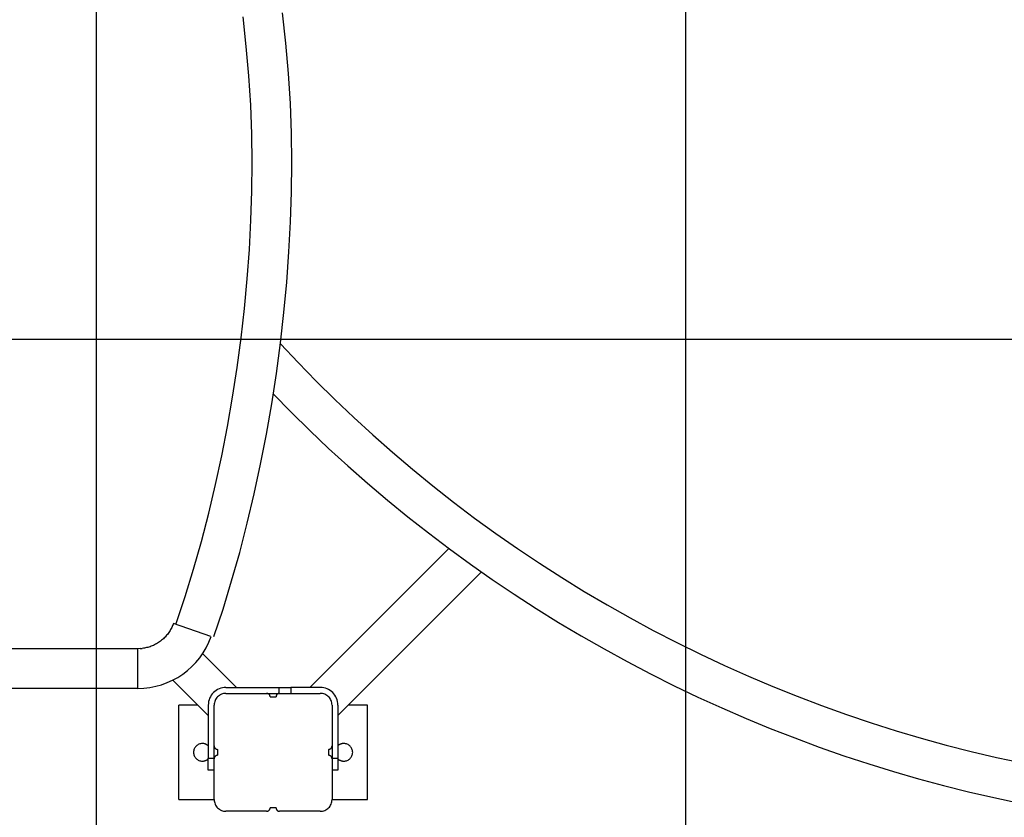
# Model space of a CAD drawing. Extents: x -24 to 24, y -25.8 to 25.8.
# Drawn here: x 0.4 to 8.7, y -1.2 to 5.5 of the extents above; entities that cross this region are included whole.
import ezdxf

# ---------------------------------------------------------------- set-up
doc = ezdxf.new("R2010")
doc.units = 0
doc.layers.get('0').update_dxf_attribs({"linetype": 'CONTINUOUS'})

msp = doc.modelspace()

# ---------------------------------------------------------------- linework, layer by layer
at = {"color": 0}
for points in [[(1.0273, -16.8903), (1.0273, 25.5355)], [(6.0273, -15.4252), (6.0273, 24.0703)], [(1.7048, 0.4164), (1.7048, 0.4164), (1.7801, 0.6429), (1.8511, 0.8744), (1.9176, 1.1101), (1.9797, 1.3498), (2.0371, 1.5925), (2.0899, 1.838), (2.138, 2.0856), (2.1815, 2.335), (2.2199, 2.5852), (2.2535, 2.8362), (2.2821, 3.087), (2.3057, 3.3374), (2.3241, 3.5866), (2.3374, 3.8343), (2.3455, 4.0798), (2.3482, 4.3227), (2.3482, 4.3227), (2.3449, 4.5653), (2.3354, 4.8108), (2.3198, 5.0583), (2.2986, 5.3077), (2.2714, 5.5579)], [(1.7048, 0.4164), (1.7048, 0.4164), (1.7801, 0.6429), (1.8511, 0.8744), (1.9176, 1.1101), (1.9797, 1.3498), (2.0371, 1.5925), (2.0899, 1.838), (2.138, 2.0856), (2.1815, 2.335), (2.2199, 2.5852), (2.2535, 2.8362), (2.2821, 3.087), (2.3057, 3.3374), (2.3241, 3.5866), (2.3374, 3.8343), (2.3455, 4.0798), (2.3482, 4.3227), (2.3482, 4.3227), (2.3449, 4.5653), (2.3354, 4.8108), (2.3198, 5.0583), (2.2986, 5.3077), (2.2714, 5.5579)], [(2.0234, 0.3045), (2.0234, 0.3045), (2.1008, 0.5375), (2.1738, 0.7756), (2.2423, 1.0181), (2.3062, 1.2646), (2.3653, 1.5142), (2.4196, 1.7668), (2.4691, 2.0215), (2.5138, 2.2781), (2.5532, 2.5354), (2.5878, 2.7936), (2.6172, 3.0516), (2.6415, 3.3092), (2.6604, 3.5656), (2.6741, 3.8203), (2.6823, 4.0728), (2.6852, 4.3227), (2.6852, 4.3227), (2.6818, 4.5723), (2.6721, 4.8248), (2.656, 5.0794), (2.6341, 5.3359), (2.6062, 5.5932)], [(2.0234, 0.3045), (2.0234, 0.3045), (2.1008, 0.5375), (2.1738, 0.7756), (2.2423, 1.0181), (2.3062, 1.2646), (2.3653, 1.5142), (2.4196, 1.7668), (2.4691, 2.0215), (2.5138, 2.2781), (2.5532, 2.5354), (2.5878, 2.7936), (2.6172, 3.0516), (2.6415, 3.3092), (2.6604, 3.5656), (2.6741, 3.8203), (2.6823, 4.0728), (2.6852, 4.3227), (2.6852, 4.3227), (2.6818, 4.5723), (2.6721, 4.8248), (2.656, 5.0794), (2.6341, 5.3359), (2.6062, 5.5932)], [(18.9735, 2.8244), (-23.922, 2.8244)], [(2.5874, 2.7876), (2.7379, 2.6277), (2.8916, 2.4703), (3.0487, 2.3154), (3.209, 2.1631), (3.3725, 2.0135), (3.539, 1.8667), (3.7086, 1.7228), (3.8812, 1.5819), (4.0567, 1.4441), (4.2349, 1.3094), (4.4158, 1.1781), (4.5993, 1.05), (4.7855, 0.9254), (4.9739, 0.8042), (5.1648, 0.6867), (5.3579, 0.5726), (5.5531, 0.4624), (5.7503, 0.3558), (5.9494, 0.253), (6.1503, 0.1541), (6.353, 0.0591), (6.5572, -0.032), (6.7628, -0.1191), (6.9698, -0.2023), (7.1781, -0.2813), (7.3874, -0.3564), (7.5976, -0.4273), (7.809, -0.4942), (8.0214, -0.557), (8.2336, -0.6156), (8.445, -0.6699), (8.6603, -0.7206), (8.8809, -0.7675)], [(2.5254, 2.3625), (2.6794, 2.2058), (2.8366, 2.0517), (2.9969, 1.9001), (3.1603, 1.751), (3.3268, 1.6048), (3.496, 1.4613), (3.6682, 1.3208), (3.8432, 1.1831), (4.0209, 1.0486), (4.2011, 0.9172), (4.384, 0.7891), (4.5693, 0.6642), (4.757, 0.5427), (4.9469, 0.4246), (5.139, 0.31), (5.3332, 0.199), (5.5294, 0.0916), (5.7274, -0.0122), (5.9273, -0.1123), (6.1288, -0.2086), (6.3319, -0.3011), (6.5364, -0.3898), (6.7424, -0.4746), (6.9495, -0.5556), (7.1579, -0.6326), (7.3672, -0.7057), (7.5773, -0.7748), (7.7884, -0.8401), (8.0006, -0.9013), (8.2125, -0.9585), (8.4236, -1.0116), (8.6385, -1.0611), (8.8586, -1.107)], [(4.0166, 1.0518), (2.8374, -0.1274)], [(3.0757, -0.3657), (4.2934, 0.8519)], [(1.6805, 0.4158), (1.6773, 0.4071), (1.6738, 0.3983), (1.67, 0.3896), (1.6659, 0.381), (1.6615, 0.3724), (1.6569, 0.3639), (1.6519, 0.3555), (1.6467, 0.3471), (1.6411, 0.3389), (1.6353, 0.3309), (1.6292, 0.3229), (1.6229, 0.3151), (1.6162, 0.3075), (1.6094, 0.3001), (1.6022, 0.2929), (1.5949, 0.2859), (1.5872, 0.2791), (1.5794, 0.2725), (1.5713, 0.2663), (1.5631, 0.2602), (1.5546, 0.2545), (1.546, 0.2489), (1.5373, 0.2437), (1.5283, 0.2388), (1.5192, 0.2341), (1.5101, 0.2298), (1.5008, 0.2258), (1.4915, 0.222), (1.482, 0.2186), (1.4725, 0.2155), (1.463, 0.2127), (1.4533, 0.2102), (1.4435, 0.208), (1.4342, 0.2062), (1.4258, 0.2046), (1.415, 0.2033)], [(1.9984, 0.3039), (1.6806, 0.4158)], [(1.3773, -0.1358), (1.3773, -0.1358), (1.4289, -0.1337), (1.48, -0.1276), (1.53, -0.1175), (1.579, -0.1039), (1.6265, -0.0865), (1.6725, -0.0657), (1.7166, -0.0415), (1.7589, -0.0142), (1.7988, 0.0161), (1.8363, 0.0494), (1.8712, 0.0855), (1.9035, 0.1245), (1.9325, 0.1659), (1.9584, 0.2097), (1.9809, 0.2557), (1.9998, 0.304)], [(1.3773, -0.1358), (1.3773, -0.1358), (1.4289, -0.1337), (1.48, -0.1276), (1.53, -0.1175), (1.579, -0.1039), (1.6265, -0.0865), (1.6725, -0.0657), (1.7166, -0.0415), (1.7589, -0.0142), (1.7988, 0.0161), (1.8363, 0.0494), (1.8712, 0.0855), (1.9035, 0.1245), (1.9325, 0.1659), (1.9584, 0.2097), (1.9809, 0.2557), (1.9998, 0.304)], [(1.3773, 0.2011), (1.1847, 0.2011), (0.9921, 0.2011), (0.7995, 0.2011), (0.607, 0.2011), (0.4144, 0.2011), (0.2219, 0.2011)], [(1.3986, 0.2021), (1.3773, 0.2011)], [(1.3773, -0.1359), (1.3773, 0.2011)], [(1.3986, 0.202), (1.3986, 0.202), (1.3995, 0.202), (1.4005, 0.202), (1.4014, 0.202), (1.4026, 0.2021), (1.4036, 0.2021), (1.4048, 0.2021), (1.406, 0.2021), (1.4072, 0.2024), (1.4081, 0.2024), (1.4093, 0.2024), (1.4104, 0.2024), (1.4116, 0.2027), (1.4125, 0.2027), (1.4135, 0.2028), (1.4144, 0.2028), (1.4153, 0.203)], [(1.3986, 0.202), (1.3986, 0.202), (1.3995, 0.202), (1.4005, 0.202), (1.4014, 0.202), (1.4026, 0.2021), (1.4036, 0.2021), (1.4048, 0.2021), (1.406, 0.2021), (1.4072, 0.2024), (1.4081, 0.2024), (1.4093, 0.2024), (1.4104, 0.2024), (1.4116, 0.2027), (1.4125, 0.2027), (1.4135, 0.2028), (1.4144, 0.2028), (1.4153, 0.203)], [(2.214, -0.1274), (1.9268, 0.1598)], [(1.6749, -0.0648), (1.9757, -0.3657)], [(1.3773, -0.1359), (-6.3258, -0.1359)], [(2.1257, -0.1274), (2.1257, -0.1274), (2.1102, -0.1281), (2.0954, -0.1304), (2.081, -0.134), (2.0673, -0.1391), (2.0541, -0.1454), (2.0418, -0.1529), (2.0303, -0.1615), (2.0197, -0.1713), (2.0099, -0.1819), (2.0013, -0.1934), (1.9938, -0.2057), (1.9875, -0.2189), (1.9824, -0.2326), (1.9787, -0.247), (1.9764, -0.2618), (1.9757, -0.2773), (1.9757, -0.2773), (1.9757, -0.2773), (1.9757, -0.2773), (1.9757, -0.2773), (1.9757, -0.2773), (1.9757, -0.2773), (1.9757, -0.2773), (1.9757, -0.2773), (1.9757, -0.2773), (1.9757, -0.2773), (1.9757, -0.2773), (1.9757, -0.2773), (1.9757, -0.2773), (1.9757, -0.2773), (1.9757, -0.2773), (1.9757, -0.2773), (1.9757, -0.2773)], [(2.1257, -0.1274), (2.1257, -0.1274), (2.1102, -0.1281), (2.0954, -0.1304), (2.081, -0.134), (2.0673, -0.1391), (2.0541, -0.1454), (2.0418, -0.1529), (2.0303, -0.1615), (2.0197, -0.1713), (2.0099, -0.1819), (2.0013, -0.1934), (1.9938, -0.2057), (1.9875, -0.2189), (1.9824, -0.2326), (1.9787, -0.247), (1.9764, -0.2618), (1.9757, -0.2773), (1.9757, -0.2773), (1.9757, -0.2773), (1.9757, -0.2773), (1.9757, -0.2773), (1.9757, -0.2773), (1.9757, -0.2773), (1.9757, -0.2773), (1.9757, -0.2773), (1.9757, -0.2773), (1.9757, -0.2773), (1.9757, -0.2773), (1.9757, -0.2773), (1.9757, -0.2773), (1.9757, -0.2773), (1.9757, -0.2773), (1.9757, -0.2773), (1.9757, -0.2773)], [(2.1257, -0.1274), (2.5757, -0.1274)], [(2.5757, -0.1274), (2.6758, -0.1274)], [(2.5757, -0.1774), (2.5757, -0.1274)], [(2.9257, -0.1274), (2.6758, -0.1274)], [(2.6758, -0.1274), (2.6758, -0.1774)], [(3.0757, -0.2773), (3.0757, -0.2773), (3.0748, -0.2618), (3.0725, -0.247), (3.0687, -0.2326), (3.0638, -0.2189), (3.0574, -0.2057), (3.0499, -0.1934), (3.0412, -0.1819), (3.0316, -0.1713), (3.0208, -0.1615), (3.0093, -0.1529), (2.9968, -0.1454), (2.9839, -0.1391), (2.9701, -0.134), (2.9557, -0.1304), (2.9409, -0.1281), (2.9257, -0.1274), (2.9257, -0.1274), (2.9257, -0.1274), (2.9257, -0.1274), (2.9257, -0.1274), (2.9257, -0.1274), (2.9257, -0.1274), (2.9257, -0.1274), (2.9257, -0.1274), (2.9257, -0.1274), (2.9257, -0.1274), (2.9257, -0.1274), (2.9257, -0.1274), (2.9257, -0.1274), (2.9257, -0.1274), (2.9257, -0.1274), (2.9257, -0.1274), (2.9257, -0.1274)], [(3.0757, -0.2773), (3.0757, -0.2773), (3.0748, -0.2618), (3.0725, -0.247), (3.0687, -0.2326), (3.0638, -0.2189), (3.0574, -0.2057), (3.0499, -0.1934), (3.0412, -0.1819), (3.0316, -0.1713), (3.0208, -0.1615), (3.0093, -0.1529), (2.9968, -0.1454), (2.9839, -0.1391), (2.9701, -0.134), (2.9557, -0.1304), (2.9409, -0.1281), (2.9257, -0.1274), (2.9257, -0.1274), (2.9257, -0.1274), (2.9257, -0.1274), (2.9257, -0.1274), (2.9257, -0.1274), (2.9257, -0.1274), (2.9257, -0.1274), (2.9257, -0.1274), (2.9257, -0.1274), (2.9257, -0.1274), (2.9257, -0.1274), (2.9257, -0.1274), (2.9257, -0.1274), (2.9257, -0.1274), (2.9257, -0.1274), (2.9257, -0.1274), (2.9257, -0.1274)], [(2.1257, -0.1774), (2.1257, -0.1774), (2.1154, -0.1778), (2.1055, -0.1794), (2.0958, -0.1818), (2.0867, -0.1852), (2.0778, -0.1893), (2.0697, -0.1944), (2.0619, -0.2001), (2.055, -0.2067), (2.0484, -0.2136), (2.0427, -0.2214), (2.0376, -0.2295), (2.0335, -0.2384), (2.0301, -0.2475), (2.0277, -0.2571), (2.0261, -0.267), (2.0257, -0.2773), (2.0257, -0.2773), (2.0257, -0.2773), (2.0257, -0.2773), (2.0257, -0.2773), (2.0257, -0.2773), (2.0257, -0.2773), (2.0257, -0.2773), (2.0257, -0.2773), (2.0257, -0.2773), (2.0257, -0.2773), (2.0257, -0.2773), (2.0257, -0.2773), (2.0257, -0.2773), (2.0257, -0.2773), (2.0257, -0.2773), (2.0257, -0.2773), (2.0257, -0.2773)], [(2.1257, -0.1774), (2.1257, -0.1774), (2.1154, -0.1778), (2.1055, -0.1794), (2.0958, -0.1818), (2.0867, -0.1852), (2.0778, -0.1893), (2.0697, -0.1944), (2.0619, -0.2001), (2.055, -0.2067), (2.0484, -0.2136), (2.0427, -0.2214), (2.0376, -0.2295), (2.0335, -0.2384), (2.0301, -0.2475), (2.0277, -0.2571), (2.0261, -0.267), (2.0257, -0.2773), (2.0257, -0.2773), (2.0257, -0.2773), (2.0257, -0.2773), (2.0257, -0.2773), (2.0257, -0.2773), (2.0257, -0.2773), (2.0257, -0.2773), (2.0257, -0.2773), (2.0257, -0.2773), (2.0257, -0.2773), (2.0257, -0.2773), (2.0257, -0.2773), (2.0257, -0.2773), (2.0257, -0.2773), (2.0257, -0.2773), (2.0257, -0.2773), (2.0257, -0.2773)], [(2.1257, -0.1774), (2.4707, -0.1774)], [(2.3757, -0.1774), (2.3757, -0.1774)], [(2.5007, -0.2073), (2.5007, -0.2073), (2.5004, -0.2041), (2.5, -0.2011), (2.4992, -0.1982), (2.4982, -0.1955), (2.4968, -0.1928), (2.4954, -0.1904), (2.4936, -0.1881), (2.4918, -0.1861), (2.4895, -0.1841), (2.4873, -0.1824), (2.4847, -0.1808), (2.4822, -0.1797), (2.4793, -0.1786), (2.4766, -0.1779), (2.4736, -0.1775), (2.4707, -0.1774), (2.4707, -0.1774), (2.4707, -0.1774), (2.4707, -0.1774), (2.4707, -0.1774), (2.4707, -0.1774), (2.4707, -0.1774), (2.4707, -0.1774), (2.4707, -0.1774), (2.4707, -0.1774), (2.4707, -0.1774), (2.4707, -0.1774), (2.4707, -0.1774), (2.4707, -0.1774), (2.4707, -0.1774), (2.4707, -0.1774), (2.4707, -0.1774), (2.4707, -0.1774)], [(2.5007, -0.2073), (2.5007, -0.2073), (2.5004, -0.2041), (2.5, -0.2011), (2.4992, -0.1982), (2.4982, -0.1955), (2.4968, -0.1928), (2.4954, -0.1904), (2.4936, -0.1881), (2.4918, -0.1861), (2.4895, -0.1841), (2.4873, -0.1824), (2.4847, -0.1808), (2.4822, -0.1797), (2.4793, -0.1786), (2.4766, -0.1779), (2.4736, -0.1775), (2.4707, -0.1774), (2.4707, -0.1774), (2.4707, -0.1774), (2.4707, -0.1774), (2.4707, -0.1774), (2.4707, -0.1774), (2.4707, -0.1774), (2.4707, -0.1774), (2.4707, -0.1774), (2.4707, -0.1774), (2.4707, -0.1774), (2.4707, -0.1774), (2.4707, -0.1774), (2.4707, -0.1774), (2.4707, -0.1774), (2.4707, -0.1774), (2.4707, -0.1774), (2.4707, -0.1774)], [(2.4707, -0.1774), (2.5757, -0.1774)], [(2.4757, -0.1774), (2.4757, -0.1774), (2.4757, -0.1774), (2.4757, -0.1774), (2.4757, -0.1774), (2.4757, -0.1774), (2.4757, -0.1774), (2.4757, -0.1774), (2.4757, -0.1774), (2.4757, -0.1774), (2.4757, -0.1774), (2.4757, -0.1774), (2.4757, -0.1774), (2.4757, -0.1774), (2.4757, -0.1774), (2.4757, -0.1774), (2.4757, -0.1774), (2.4757, -0.1774), (2.4757, -0.1774)], [(2.5007, -0.2074), (2.5257, -0.2074)], [(2.5257, -0.2074), (2.5507, -0.2074)], [(2.5807, -0.1774), (2.5807, -0.1774), (2.5775, -0.1775), (2.5745, -0.1779), (2.5716, -0.1786), (2.5689, -0.1797), (2.5662, -0.1808), (2.5638, -0.1824), (2.5615, -0.1841), (2.5595, -0.1861), (2.5575, -0.1881), (2.5558, -0.1904), (2.5542, -0.1928), (2.5531, -0.1955), (2.552, -0.1982), (2.5513, -0.2011), (2.5509, -0.2041), (2.5508, -0.2073), (2.5508, -0.2073), (2.5508, -0.2073), (2.5508, -0.2073), (2.5508, -0.2073), (2.5508, -0.2073), (2.5508, -0.2073), (2.5508, -0.2073), (2.5508, -0.2073), (2.5508, -0.2073), (2.5508, -0.2073), (2.5508, -0.2073), (2.5508, -0.2073), (2.5508, -0.2073), (2.5508, -0.2073), (2.5508, -0.2073), (2.5508, -0.2073), (2.5508, -0.2073)], [(2.5807, -0.1774), (2.5807, -0.1774), (2.5775, -0.1775), (2.5745, -0.1779), (2.5716, -0.1786), (2.5689, -0.1797), (2.5662, -0.1808), (2.5638, -0.1824), (2.5615, -0.1841), (2.5595, -0.1861), (2.5575, -0.1881), (2.5558, -0.1904), (2.5542, -0.1928), (2.5531, -0.1955), (2.552, -0.1982), (2.5513, -0.2011), (2.5509, -0.2041), (2.5508, -0.2073), (2.5508, -0.2073), (2.5508, -0.2073), (2.5508, -0.2073), (2.5508, -0.2073), (2.5508, -0.2073), (2.5508, -0.2073), (2.5508, -0.2073), (2.5508, -0.2073), (2.5508, -0.2073), (2.5508, -0.2073), (2.5508, -0.2073), (2.5508, -0.2073), (2.5508, -0.2073), (2.5508, -0.2073), (2.5508, -0.2073), (2.5508, -0.2073), (2.5508, -0.2073)], [(2.5807, -0.1774), (2.5757, -0.1774)], [(2.5807, -0.1774), (2.9257, -0.1774)], [(3.0257, -0.2773), (3.0257, -0.2773), (3.0251, -0.267), (3.0235, -0.2571), (3.021, -0.2475), (3.0177, -0.2384), (3.0133, -0.2295), (3.0084, -0.2214), (3.0026, -0.2136), (2.9963, -0.2067), (2.9891, -0.2001), (2.9814, -0.1944), (2.9731, -0.1893), (2.9644, -0.1852), (2.9551, -0.1818), (2.9456, -0.1794), (2.9357, -0.1778), (2.9257, -0.1774), (2.9257, -0.1774), (2.9257, -0.1774), (2.9257, -0.1774), (2.9257, -0.1774), (2.9257, -0.1774), (2.9257, -0.1774), (2.9257, -0.1774), (2.9257, -0.1774), (2.9257, -0.1774), (2.9257, -0.1774), (2.9257, -0.1774), (2.9257, -0.1774), (2.9257, -0.1774), (2.9257, -0.1774), (2.9257, -0.1774), (2.9257, -0.1774), (2.9257, -0.1774)], [(3.0257, -0.2773), (3.0257, -0.2773), (3.0251, -0.267), (3.0235, -0.2571), (3.021, -0.2475), (3.0177, -0.2384), (3.0133, -0.2295), (3.0084, -0.2214), (3.0026, -0.2136), (2.9963, -0.2067), (2.9891, -0.2001), (2.9814, -0.1944), (2.9731, -0.1893), (2.9644, -0.1852), (2.9551, -0.1818), (2.9456, -0.1794), (2.9357, -0.1778), (2.9257, -0.1774), (2.9257, -0.1774), (2.9257, -0.1774), (2.9257, -0.1774), (2.9257, -0.1774), (2.9257, -0.1774), (2.9257, -0.1774), (2.9257, -0.1774), (2.9257, -0.1774), (2.9257, -0.1774), (2.9257, -0.1774), (2.9257, -0.1774), (2.9257, -0.1774), (2.9257, -0.1774), (2.9257, -0.1774), (2.9257, -0.1774), (2.9257, -0.1774), (2.9257, -0.1774)], [(1.7257, -1.0774), (1.7257, -0.2774)], [(1.8875, -0.2774), (1.7257, -0.2774)], [(1.9757, -0.2774), (1.9757, -0.7274)], [(2.0257, -0.6224), (2.0257, -0.2774)], [(2.0257, -0.2774), (2.0257, -0.2774)], [(3.0257, -0.2774), (3.0257, -0.6224)], [(3.0757, -0.2774), (3.0757, -0.7274)], [(3.3257, -0.2774), (3.164, -0.2774)], [(3.3257, -1.0774), (3.3257, -0.2774)], [(1.9758, -0.6214), (1.9758, -0.6214), (1.9731, -0.6191), (1.9704, -0.617), (1.9675, -0.6151), (1.9647, -0.6133), (1.9616, -0.6115), (1.9586, -0.61), (1.9554, -0.6085), (1.9524, -0.6073), (1.9491, -0.6061), (1.9458, -0.6051), (1.9425, -0.6042), (1.9392, -0.6036), (1.9356, -0.603), (1.9323, -0.6027), (1.929, -0.6024), (1.9257, -0.6024), (1.9257, -0.6024), (1.9179, -0.6027), (1.9105, -0.6038), (1.9032, -0.6056), (1.8964, -0.6082), (1.8898, -0.6112), (1.8837, -0.6151), (1.8779, -0.6193), (1.8727, -0.6243), (1.8677, -0.6295), (1.8635, -0.6353), (1.8596, -0.6414), (1.8566, -0.648), (1.854, -0.6548), (1.8522, -0.6621), (1.8511, -0.6695), (1.8508, -0.6773), (1.8508, -0.6773), (1.8508, -0.6773), (1.8508, -0.6773), (1.8508, -0.6773), (1.8508, -0.6773), (1.8508, -0.6773), (1.8508, -0.6773), (1.8508, -0.6773), (1.8508, -0.6773), (1.8508, -0.6773), (1.8508, -0.6773), (1.8508, -0.6773), (1.8508, -0.6773), (1.8508, -0.6773), (1.8508, -0.6773), (1.8508, -0.6773), (1.8508, -0.6773)], [(1.9758, -0.6214), (1.9758, -0.6214), (1.9731, -0.6191), (1.9704, -0.617), (1.9675, -0.6151), (1.9647, -0.6133), (1.9616, -0.6115), (1.9586, -0.61), (1.9554, -0.6085), (1.9524, -0.6073), (1.9491, -0.6061), (1.9458, -0.6051), (1.9425, -0.6042), (1.9392, -0.6036), (1.9356, -0.603), (1.9323, -0.6027), (1.929, -0.6024), (1.9257, -0.6024), (1.9257, -0.6024), (1.9179, -0.6027), (1.9105, -0.6038), (1.9032, -0.6056), (1.8964, -0.6082), (1.8898, -0.6112), (1.8837, -0.6151), (1.8779, -0.6193), (1.8727, -0.6243), (1.8677, -0.6295), (1.8635, -0.6353), (1.8596, -0.6414), (1.8566, -0.648), (1.854, -0.6548), (1.8522, -0.6621), (1.8511, -0.6695), (1.8508, -0.6773), (1.8508, -0.6773), (1.8508, -0.6773), (1.8508, -0.6773), (1.8508, -0.6773), (1.8508, -0.6773), (1.8508, -0.6773), (1.8508, -0.6773), (1.8508, -0.6773), (1.8508, -0.6773), (1.8508, -0.6773), (1.8508, -0.6773), (1.8508, -0.6773), (1.8508, -0.6773), (1.8508, -0.6773), (1.8508, -0.6773), (1.8508, -0.6773), (1.8508, -0.6773)], [(2.0257, -0.6224), (2.0257, -0.6224), (2.0258, -0.6253), (2.0262, -0.6283), (2.0269, -0.631), (2.028, -0.6339), (2.0291, -0.6364), (2.0307, -0.639), (2.0324, -0.6412), (2.0344, -0.6435), (2.0364, -0.6453), (2.0388, -0.6471), (2.0412, -0.6485), (2.0439, -0.6499), (2.0466, -0.6508), (2.0495, -0.6516), (2.0525, -0.652), (2.0557, -0.6523), (2.0557, -0.6523), (2.0557, -0.6523), (2.0557, -0.6523), (2.0557, -0.6523), (2.0557, -0.6523), (2.0557, -0.6523), (2.0557, -0.6523), (2.0557, -0.6523), (2.0557, -0.6523), (2.0557, -0.6523), (2.0557, -0.6523), (2.0557, -0.6523), (2.0557, -0.6523), (2.0557, -0.6523), (2.0557, -0.6523), (2.0557, -0.6523), (2.0557, -0.6523)], [(2.0257, -0.6224), (2.0257, -0.6224), (2.0258, -0.6253), (2.0262, -0.6283), (2.0269, -0.631), (2.028, -0.6339), (2.0291, -0.6364), (2.0307, -0.639), (2.0324, -0.6412), (2.0344, -0.6435), (2.0364, -0.6453), (2.0388, -0.6471), (2.0412, -0.6485), (2.0439, -0.6499), (2.0466, -0.6508), (2.0495, -0.6516), (2.0525, -0.652), (2.0557, -0.6523), (2.0557, -0.6523), (2.0557, -0.6523), (2.0557, -0.6523), (2.0557, -0.6523), (2.0557, -0.6523), (2.0557, -0.6523), (2.0557, -0.6523), (2.0557, -0.6523), (2.0557, -0.6523), (2.0557, -0.6523), (2.0557, -0.6523), (2.0557, -0.6523), (2.0557, -0.6523), (2.0557, -0.6523), (2.0557, -0.6523), (2.0557, -0.6523), (2.0557, -0.6523)], [(2.0257, -0.7274), (2.0257, -0.6224)], [(2.0557, -0.7024), (2.0557, -0.6524)], [(2.9957, -0.6523), (2.9957, -0.6523), (2.9986, -0.652), (3.0016, -0.6516), (3.0043, -0.6508), (3.0072, -0.6499), (3.0097, -0.6485), (3.0123, -0.6471), (3.0145, -0.6453), (3.0168, -0.6435), (3.0186, -0.6412), (3.0204, -0.639), (3.0218, -0.6364), (3.0232, -0.6339), (3.0242, -0.631), (3.025, -0.6283), (3.0254, -0.6253), (3.0257, -0.6224), (3.0257, -0.6224), (3.0257, -0.6224), (3.0257, -0.6224), (3.0257, -0.6224), (3.0257, -0.6224), (3.0257, -0.6224), (3.0257, -0.6224), (3.0257, -0.6224), (3.0257, -0.6224), (3.0257, -0.6224), (3.0257, -0.6224), (3.0257, -0.6224), (3.0257, -0.6224), (3.0257, -0.6224), (3.0257, -0.6224), (3.0257, -0.6224), (3.0257, -0.6224)], [(2.9957, -0.6523), (2.9957, -0.6523), (2.9986, -0.652), (3.0016, -0.6516), (3.0043, -0.6508), (3.0072, -0.6499), (3.0097, -0.6485), (3.0123, -0.6471), (3.0145, -0.6453), (3.0168, -0.6435), (3.0186, -0.6412), (3.0204, -0.639), (3.0218, -0.6364), (3.0232, -0.6339), (3.0242, -0.631), (3.025, -0.6283), (3.0254, -0.6253), (3.0257, -0.6224), (3.0257, -0.6224), (3.0257, -0.6224), (3.0257, -0.6224), (3.0257, -0.6224), (3.0257, -0.6224), (3.0257, -0.6224), (3.0257, -0.6224), (3.0257, -0.6224), (3.0257, -0.6224), (3.0257, -0.6224), (3.0257, -0.6224), (3.0257, -0.6224), (3.0257, -0.6224), (3.0257, -0.6224), (3.0257, -0.6224), (3.0257, -0.6224), (3.0257, -0.6224)], [(2.9957, -0.6524), (2.9957, -0.7024)], [(3.0257, -0.6224), (3.0257, -0.7274)], [(3.0727, -0.7303), (3.0727, -0.7303), (3.0753, -0.7327), (3.078, -0.7351), (3.0809, -0.7372), (3.0839, -0.7395), (3.0869, -0.7413), (3.0902, -0.7431), (3.0935, -0.7447), (3.097, -0.7464), (3.1003, -0.7476), (3.1038, -0.7488), (3.1074, -0.7498), (3.111, -0.7507), (3.1146, -0.7513), (3.1182, -0.7518), (3.1218, -0.7521), (3.1257, -0.7523), (3.1257, -0.7523), (3.1332, -0.7518), (3.1406, -0.7507), (3.1477, -0.7487), (3.1547, -0.7463), (3.1612, -0.743), (3.1674, -0.7393), (3.1732, -0.735), (3.1786, -0.7302), (3.1834, -0.7248), (3.1877, -0.719), (3.1914, -0.7128), (3.1947, -0.7063), (3.1971, -0.6993), (3.1991, -0.6922), (3.2002, -0.6848), (3.2007, -0.6773), (3.2007, -0.6773), (3.2002, -0.6695), (3.1991, -0.6621), (3.1971, -0.6548), (3.1947, -0.648), (3.1914, -0.6414), (3.1877, -0.6353), (3.1834, -0.6295), (3.1786, -0.6243), (3.1732, -0.6193), (3.1674, -0.6151), (3.1612, -0.6112), (3.1547, -0.6082), (3.1477, -0.6056), (3.1406, -0.6038), (3.1332, -0.6027), (3.1257, -0.6024), (3.1257, -0.6024), (3.1221, -0.6024), (3.1188, -0.6027), (3.1153, -0.603), (3.112, -0.6036), (3.1086, -0.6042), (3.1053, -0.6051), (3.102, -0.606), (3.0989, -0.6072), (3.0956, -0.6084), (3.0925, -0.6098), (3.0895, -0.6113), (3.0866, -0.6131), (3.0836, -0.6149), (3.0808, -0.6169), (3.0781, -0.619), (3.0756, -0.6214)], [(3.0727, -0.7303), (3.0727, -0.7303), (3.0753, -0.7327), (3.078, -0.7351), (3.0809, -0.7372), (3.0839, -0.7395), (3.0869, -0.7413), (3.0902, -0.7431), (3.0935, -0.7447), (3.097, -0.7464), (3.1003, -0.7476), (3.1038, -0.7488), (3.1074, -0.7498), (3.111, -0.7507), (3.1146, -0.7513), (3.1182, -0.7518), (3.1218, -0.7521), (3.1257, -0.7523), (3.1257, -0.7523), (3.1332, -0.7518), (3.1406, -0.7507), (3.1477, -0.7487), (3.1547, -0.7463), (3.1612, -0.743), (3.1674, -0.7393), (3.1732, -0.735), (3.1786, -0.7302), (3.1834, -0.7248), (3.1877, -0.719), (3.1914, -0.7128), (3.1947, -0.7063), (3.1971, -0.6993), (3.1991, -0.6922), (3.2002, -0.6848), (3.2007, -0.6773), (3.2007, -0.6773), (3.2002, -0.6695), (3.1991, -0.6621), (3.1971, -0.6548), (3.1947, -0.648), (3.1914, -0.6414), (3.1877, -0.6353), (3.1834, -0.6295), (3.1786, -0.6243), (3.1732, -0.6193), (3.1674, -0.6151), (3.1612, -0.6112), (3.1547, -0.6082), (3.1477, -0.6056), (3.1406, -0.6038), (3.1332, -0.6027), (3.1257, -0.6024), (3.1257, -0.6024), (3.1221, -0.6024), (3.1188, -0.6027), (3.1153, -0.603), (3.112, -0.6036), (3.1086, -0.6042), (3.1053, -0.6051), (3.102, -0.606), (3.0989, -0.6072), (3.0956, -0.6084), (3.0925, -0.6098), (3.0895, -0.6113), (3.0866, -0.6131), (3.0836, -0.6149), (3.0808, -0.6169), (3.0781, -0.619), (3.0756, -0.6214)], [(1.8508, -0.6773), (1.8508, -0.6773), (1.8511, -0.6848), (1.8522, -0.6922), (1.854, -0.6993), (1.8566, -0.7063), (1.8596, -0.7128), (1.8635, -0.719), (1.8677, -0.7248), (1.8727, -0.7302), (1.8779, -0.735), (1.8837, -0.7393), (1.8898, -0.743), (1.8964, -0.7463), (1.9032, -0.7487), (1.9105, -0.7507), (1.9179, -0.7518), (1.9257, -0.7523), (1.9257, -0.7523), (1.9293, -0.7521), (1.9329, -0.7518), (1.9365, -0.7513), (1.9403, -0.7507), (1.9437, -0.7498), (1.9473, -0.7488), (1.9508, -0.7476), (1.9544, -0.7464), (1.9576, -0.7447), (1.9609, -0.7431), (1.964, -0.7413), (1.9673, -0.7395), (1.9702, -0.7372), (1.9732, -0.7351), (1.9759, -0.7327), (1.9787, -0.7303)], [(1.8508, -0.6773), (1.8508, -0.6773), (1.8511, -0.6848), (1.8522, -0.6922), (1.854, -0.6993), (1.8566, -0.7063), (1.8596, -0.7128), (1.8635, -0.719), (1.8677, -0.7248), (1.8727, -0.7302), (1.8779, -0.735), (1.8837, -0.7393), (1.8898, -0.743), (1.8964, -0.7463), (1.9032, -0.7487), (1.9105, -0.7507), (1.9179, -0.7518), (1.9257, -0.7523), (1.9257, -0.7523), (1.9293, -0.7521), (1.9329, -0.7518), (1.9365, -0.7513), (1.9403, -0.7507), (1.9437, -0.7498), (1.9473, -0.7488), (1.9508, -0.7476), (1.9544, -0.7464), (1.9576, -0.7447), (1.9609, -0.7431), (1.964, -0.7413), (1.9673, -0.7395), (1.9702, -0.7372), (1.9732, -0.7351), (1.9759, -0.7327), (1.9787, -0.7303)], [(1.9757, -0.8274), (1.9757, -0.7274)], [(1.9757, -0.7274), (2.0257, -0.7274)], [(2.0557, -0.7024), (2.0557, -0.7024), (2.0525, -0.7025), (2.0495, -0.7029), (2.0466, -0.7036), (2.0439, -0.7047), (2.0412, -0.7058), (2.0388, -0.7074), (2.0364, -0.7091), (2.0344, -0.7111), (2.0324, -0.7131), (2.0307, -0.7155), (2.0291, -0.7179), (2.028, -0.7206), (2.0269, -0.7233), (2.0262, -0.7262), (2.0258, -0.7292), (2.0257, -0.7324), (2.0257, -0.7324), (2.0257, -0.7324), (2.0257, -0.7324), (2.0257, -0.7324), (2.0257, -0.7324), (2.0257, -0.7324), (2.0257, -0.7324), (2.0257, -0.7324), (2.0257, -0.7324), (2.0257, -0.7324), (2.0257, -0.7324), (2.0257, -0.7324), (2.0257, -0.7324), (2.0257, -0.7324), (2.0257, -0.7324), (2.0257, -0.7324), (2.0257, -0.7324)], [(2.0557, -0.7024), (2.0557, -0.7024), (2.0525, -0.7025), (2.0495, -0.7029), (2.0466, -0.7036), (2.0439, -0.7047), (2.0412, -0.7058), (2.0388, -0.7074), (2.0364, -0.7091), (2.0344, -0.7111), (2.0324, -0.7131), (2.0307, -0.7155), (2.0291, -0.7179), (2.028, -0.7206), (2.0269, -0.7233), (2.0262, -0.7262), (2.0258, -0.7292), (2.0257, -0.7324), (2.0257, -0.7324), (2.0257, -0.7324), (2.0257, -0.7324), (2.0257, -0.7324), (2.0257, -0.7324), (2.0257, -0.7324), (2.0257, -0.7324), (2.0257, -0.7324), (2.0257, -0.7324), (2.0257, -0.7324), (2.0257, -0.7324), (2.0257, -0.7324), (2.0257, -0.7324), (2.0257, -0.7324), (2.0257, -0.7324), (2.0257, -0.7324), (2.0257, -0.7324)], [(2.0257, -0.7274), (2.0257, -0.7324)], [(2.0257, -1.0774), (2.0257, -0.7324)], [(3.0257, -0.7324), (3.0257, -0.7324), (3.0254, -0.7292), (3.025, -0.7262), (3.0242, -0.7233), (3.0232, -0.7206), (3.0218, -0.7179), (3.0204, -0.7155), (3.0186, -0.7131), (3.0168, -0.7111), (3.0145, -0.7091), (3.0123, -0.7074), (3.0097, -0.7058), (3.0072, -0.7047), (3.0043, -0.7036), (3.0016, -0.7029), (2.9986, -0.7025), (2.9957, -0.7024), (2.9957, -0.7024), (2.9957, -0.7024), (2.9957, -0.7024), (2.9957, -0.7024), (2.9957, -0.7024), (2.9957, -0.7024), (2.9957, -0.7024), (2.9957, -0.7024), (2.9957, -0.7024), (2.9957, -0.7024), (2.9957, -0.7024), (2.9957, -0.7024), (2.9957, -0.7024), (2.9957, -0.7024), (2.9957, -0.7024), (2.9957, -0.7024), (2.9957, -0.7024)], [(3.0257, -0.7324), (3.0257, -0.7324), (3.0254, -0.7292), (3.025, -0.7262), (3.0242, -0.7233), (3.0232, -0.7206), (3.0218, -0.7179), (3.0204, -0.7155), (3.0186, -0.7131), (3.0168, -0.7111), (3.0145, -0.7091), (3.0123, -0.7074), (3.0097, -0.7058), (3.0072, -0.7047), (3.0043, -0.7036), (3.0016, -0.7029), (2.9986, -0.7025), (2.9957, -0.7024), (2.9957, -0.7024), (2.9957, -0.7024), (2.9957, -0.7024), (2.9957, -0.7024), (2.9957, -0.7024), (2.9957, -0.7024), (2.9957, -0.7024), (2.9957, -0.7024), (2.9957, -0.7024), (2.9957, -0.7024), (2.9957, -0.7024), (2.9957, -0.7024), (2.9957, -0.7024), (2.9957, -0.7024), (2.9957, -0.7024), (2.9957, -0.7024), (2.9957, -0.7024)], [(3.0257, -0.7324), (3.0257, -0.7274)], [(3.0257, -0.7274), (3.0757, -0.7274)], [(3.0257, -0.7324), (3.0257, -1.0774)], [(3.0757, -0.7274), (3.0757, -0.8274)], [(2.0257, -0.8274), (1.9757, -0.8274)], [(3.0757, -0.8274), (3.0257, -0.8274)], [(1.7257, -1.0774), (2.0257, -1.0774)], [(2.0257, -1.0774), (2.0257, -1.0774), (2.0261, -1.0874), (2.0277, -1.0973), (2.0301, -1.1068), (2.0335, -1.1161), (2.0376, -1.1248), (2.0427, -1.1331), (2.0484, -1.1408), (2.055, -1.148), (2.0619, -1.1543), (2.0697, -1.1601), (2.0778, -1.165), (2.0867, -1.1694), (2.0958, -1.1727), (2.1055, -1.1752), (2.1154, -1.1768), (2.1257, -1.1774), (2.1257, -1.1774), (2.1257, -1.1774), (2.1257, -1.1774), (2.1257, -1.1774), (2.1257, -1.1774), (2.1257, -1.1774), (2.1257, -1.1774), (2.1257, -1.1774), (2.1257, -1.1774), (2.1257, -1.1774), (2.1257, -1.1774), (2.1257, -1.1774), (2.1257, -1.1774), (2.1257, -1.1774), (2.1257, -1.1774), (2.1257, -1.1774), (2.1257, -1.1774)], [(2.0257, -1.0774), (2.0257, -1.0774), (2.0261, -1.0874), (2.0277, -1.0973), (2.0301, -1.1068), (2.0335, -1.1161), (2.0376, -1.1248), (2.0427, -1.1331), (2.0484, -1.1408), (2.055, -1.148), (2.0619, -1.1543), (2.0697, -1.1601), (2.0778, -1.165), (2.0867, -1.1694), (2.0958, -1.1727), (2.1055, -1.1752), (2.1154, -1.1768), (2.1257, -1.1774), (2.1257, -1.1774), (2.1257, -1.1774), (2.1257, -1.1774), (2.1257, -1.1774), (2.1257, -1.1774), (2.1257, -1.1774), (2.1257, -1.1774), (2.1257, -1.1774), (2.1257, -1.1774), (2.1257, -1.1774), (2.1257, -1.1774), (2.1257, -1.1774), (2.1257, -1.1774), (2.1257, -1.1774), (2.1257, -1.1774), (2.1257, -1.1774), (2.1257, -1.1774)], [(2.9257, -1.1774), (2.9257, -1.1774), (2.9357, -1.1768), (2.9456, -1.1752), (2.9551, -1.1727), (2.9644, -1.1694), (2.9731, -1.165), (2.9814, -1.1601), (2.9891, -1.1543), (2.9963, -1.148), (3.0026, -1.1408), (3.0084, -1.1331), (3.0133, -1.1248), (3.0177, -1.1161), (3.021, -1.1068), (3.0235, -1.0973), (3.0251, -1.0874), (3.0257, -1.0774), (3.0257, -1.0774), (3.0257, -1.0774), (3.0257, -1.0774), (3.0257, -1.0774), (3.0257, -1.0774), (3.0257, -1.0774), (3.0257, -1.0774), (3.0257, -1.0774), (3.0257, -1.0774), (3.0257, -1.0774), (3.0257, -1.0774), (3.0257, -1.0774), (3.0257, -1.0774), (3.0257, -1.0774), (3.0257, -1.0774), (3.0257, -1.0774), (3.0257, -1.0774)], [(2.9257, -1.1774), (2.9257, -1.1774), (2.9357, -1.1768), (2.9456, -1.1752), (2.9551, -1.1727), (2.9644, -1.1694), (2.9731, -1.165), (2.9814, -1.1601), (2.9891, -1.1543), (2.9963, -1.148), (3.0026, -1.1408), (3.0084, -1.1331), (3.0133, -1.1248), (3.0177, -1.1161), (3.021, -1.1068), (3.0235, -1.0973), (3.0251, -1.0874), (3.0257, -1.0774), (3.0257, -1.0774), (3.0257, -1.0774), (3.0257, -1.0774), (3.0257, -1.0774), (3.0257, -1.0774), (3.0257, -1.0774), (3.0257, -1.0774), (3.0257, -1.0774), (3.0257, -1.0774), (3.0257, -1.0774), (3.0257, -1.0774), (3.0257, -1.0774), (3.0257, -1.0774), (3.0257, -1.0774), (3.0257, -1.0774), (3.0257, -1.0774), (3.0257, -1.0774)], [(3.0257, -1.0774), (3.3257, -1.0774)], [(2.4707, -1.1773), (2.4707, -1.1773), (2.4736, -1.177), (2.4766, -1.1766), (2.4793, -1.1758), (2.4822, -1.1748), (2.4847, -1.1734), (2.4873, -1.172), (2.4895, -1.1702), (2.4918, -1.1684), (2.4936, -1.1661), (2.4954, -1.1639), (2.4968, -1.1613), (2.4982, -1.1588), (2.4992, -1.1559), (2.5, -1.1532), (2.5004, -1.1502), (2.5007, -1.1473), (2.5007, -1.1473), (2.5007, -1.1473), (2.5007, -1.1473), (2.5007, -1.1473), (2.5007, -1.1473), (2.5007, -1.1473), (2.5007, -1.1473), (2.5007, -1.1473), (2.5007, -1.1473), (2.5007, -1.1473), (2.5007, -1.1473), (2.5007, -1.1473), (2.5007, -1.1473), (2.5007, -1.1473), (2.5007, -1.1473), (2.5007, -1.1473), (2.5007, -1.1473)], [(2.4707, -1.1773), (2.4707, -1.1773), (2.4736, -1.177), (2.4766, -1.1766), (2.4793, -1.1758), (2.4822, -1.1748), (2.4847, -1.1734), (2.4873, -1.172), (2.4895, -1.1702), (2.4918, -1.1684), (2.4936, -1.1661), (2.4954, -1.1639), (2.4968, -1.1613), (2.4982, -1.1588), (2.4992, -1.1559), (2.5, -1.1532), (2.5004, -1.1502), (2.5007, -1.1473), (2.5007, -1.1473), (2.5007, -1.1473), (2.5007, -1.1473), (2.5007, -1.1473), (2.5007, -1.1473), (2.5007, -1.1473), (2.5007, -1.1473), (2.5007, -1.1473), (2.5007, -1.1473), (2.5007, -1.1473), (2.5007, -1.1473), (2.5007, -1.1473), (2.5007, -1.1473), (2.5007, -1.1473), (2.5007, -1.1473), (2.5007, -1.1473), (2.5007, -1.1473)], [(2.5257, -1.1474), (2.5007, -1.1474)], [(2.5507, -1.1474), (2.5257, -1.1474)], [(2.5508, -1.1473), (2.5508, -1.1473), (2.5509, -1.1502), (2.5513, -1.1532), (2.552, -1.1559), (2.5531, -1.1588), (2.5542, -1.1613), (2.5558, -1.1639), (2.5575, -1.1661), (2.5595, -1.1684), (2.5615, -1.1702), (2.5638, -1.172), (2.5662, -1.1734), (2.5689, -1.1748), (2.5716, -1.1758), (2.5745, -1.1766), (2.5775, -1.177), (2.5807, -1.1773), (2.5807, -1.1773), (2.5807, -1.1773), (2.5807, -1.1773), (2.5807, -1.1773), (2.5807, -1.1773), (2.5807, -1.1773), (2.5807, -1.1773), (2.5807, -1.1773), (2.5807, -1.1773), (2.5807, -1.1773), (2.5807, -1.1773), (2.5807, -1.1773), (2.5807, -1.1773), (2.5807, -1.1773), (2.5807, -1.1773), (2.5807, -1.1773), (2.5807, -1.1773)], [(2.5508, -1.1473), (2.5508, -1.1473), (2.5509, -1.1502), (2.5513, -1.1532), (2.552, -1.1559), (2.5531, -1.1588), (2.5542, -1.1613), (2.5558, -1.1639), (2.5575, -1.1661), (2.5595, -1.1684), (2.5615, -1.1702), (2.5638, -1.172), (2.5662, -1.1734), (2.5689, -1.1748), (2.5716, -1.1758), (2.5745, -1.1766), (2.5775, -1.177), (2.5807, -1.1773), (2.5807, -1.1773), (2.5807, -1.1773), (2.5807, -1.1773), (2.5807, -1.1773), (2.5807, -1.1773), (2.5807, -1.1773), (2.5807, -1.1773), (2.5807, -1.1773), (2.5807, -1.1773), (2.5807, -1.1773), (2.5807, -1.1773), (2.5807, -1.1773), (2.5807, -1.1773), (2.5807, -1.1773), (2.5807, -1.1773), (2.5807, -1.1773), (2.5807, -1.1773)], [(2.4707, -1.1774), (2.1257, -1.1774)], [(2.9257, -1.1774), (2.5807, -1.1774)]]:
    msp.add_lwpolyline(points, dxfattribs=at)

doc.saveas('drawing.dxf')
